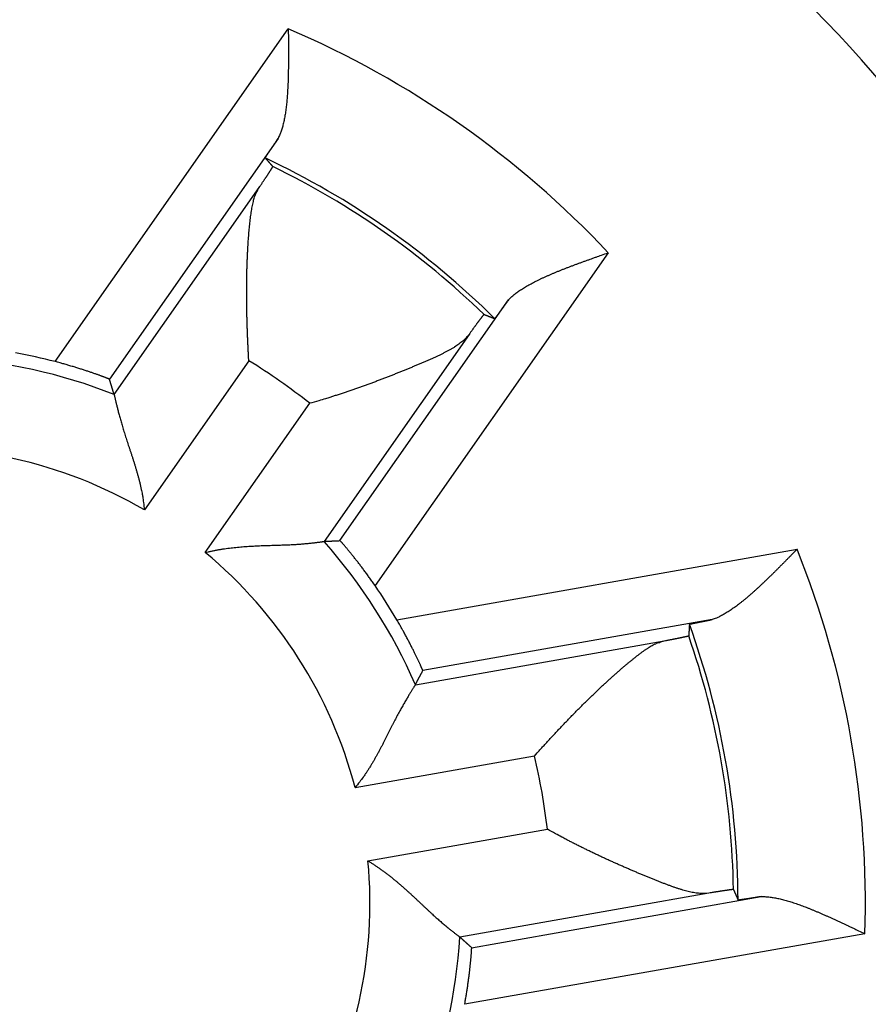
# Model space of a CAD drawing. Extents: x 73 to 594, y 0 to 405.
# Drawn here: x 170 to 175, y 164 to 169 of the extents above; entities that cross this region are included whole.
import ezdxf

# ---------------------------------------------------------------- set-up
doc = ezdxf.new("R2010")
doc.units = 0
doc.linetypes.add('HIDDENNEW0', pattern=[4.5, 1.5, -1.5, 1.5])
doc.layers.add('MUOTOVIIVAT', color=40, linetype='HIDDENNEW0')
doc.layers.add('TANGVIIVATNONDEF', color=3, linetype='HIDDENNEW0')

msp = doc.modelspace()

# ---------------------------------------------------------------- linework, layer by layer
at = {"layer": 'MUOTOVIIVAT', "color": 40, "linetype": 'CONTINUOUS'}
for points in [[(171.51871, 169.26524), (171.51885, 169.24788, -0.0000497), (171.51899, 169.23047, -0.0000079), (171.51913, 169.213, -0.0000483), (171.51926, 169.1955, -0.0001803), (171.51937, 169.17797, -0.0002777), (171.51946, 169.16044, -0.000366), (171.51952, 169.14291, -0.0004501), (171.51955, 169.1254, -0.0005518), (171.51954, 169.10793, -0.0006428), (171.51947, 169.0905, -0.0007458), (171.51936, 169.07314, -0.0008408), (171.51918, 169.05586, -0.0009506), (171.51893, 169.03867, -0.001053), (171.5186, 169.02158, -0.001171), (171.5182, 169.00462, -0.0012829), (171.51771, 168.98779, -0.0014121), (171.51712, 168.97111, -0.0015364), (171.51643, 168.9546, -0.0016796), (171.51563, 168.93826, -0.0018199), (171.51472, 168.92212, -0.0019816), (171.51369, 168.90618, -0.0021412), (171.51253, 168.89047, -0.0023233), (171.51124, 168.87499, -0.0025111), (171.50981, 168.85976, -0.0027303), (171.50823, 168.8448, -0.0029385), (171.5065, 168.83011, -0.0031607), (171.5046, 168.81573, -0.003453), (171.50254, 168.80163, -0.0038436), (171.5003, 168.78785, -0.0040209), (171.49789, 168.77444, -0.0040162), (171.49533, 168.76145, -0.0048773), (171.4925, 168.74865, -0.0065175), (171.48936, 168.73603, -0.0052635), (171.4863, 168.72438, -0.0015257), (171.48344, 168.71404, -0.0085278), (171.47926, 168.70174, -0.0174813), (171.47214, 168.68412, -0.0095531), (171.46241, 168.66182, -0.005243)], [(171.39191, 168.55502), (171.39189, 168.55517, -0.2025558), (171.39198, 168.55546, -0.0479548), (171.39217, 168.5559, -0.0189624), (171.39246, 168.55648, -0.0101596), (171.39285, 168.55721, -0.0062165), (171.39334, 168.55808, -0.0042511), (171.39393, 168.55908, -0.0030535), (171.39461, 168.56023, -0.0023196), (171.3954, 168.56151, -0.0018075), (171.39628, 168.56293, -0.0014588), (171.39725, 168.56448, -0.0011947), (171.39832, 168.56617, -0.0010022), (171.39948, 168.56799, -0.0008486), (171.40073, 168.56994, -0.0007314), (171.40207, 168.57201, -0.0006344), (171.40351, 168.57422, -0.0005578), (171.40503, 168.57655, -0.0004927), (171.40664, 168.57901, -0.0004399), (171.40834, 168.58159, -0.0003942), (171.41012, 168.58429, -0.0003564), (171.41199, 168.58711, -0.0003229), (171.41394, 168.59005, -0.0002947), (171.41598, 168.59311, -0.0002698), (171.41809, 168.59628, -0.0002487), (171.4203, 168.59958, -0.0002288), (171.42257, 168.60298, -0.000211), (171.42493, 168.60649, -0.0001975), (171.42737, 168.61012, -0.0001877), (171.4299, 168.61387, -0.0001704), (171.43248, 168.61771, -0.0001499), (171.43512, 168.62162, -0.0001552), (171.43789, 168.62572, -0.0001724), (171.44081, 168.63003, -0.0001233), (171.4436, 168.63415, -0.0000425), (171.44615, 168.63792, -0.0001615), (171.44959, 168.64298, -0.0002513), (171.45509, 168.65106, -0.0001139), (171.46241, 168.66182, -0.0000585)], [(171.39191, 168.55502), (171.3933, 168.55346, -0.0000872), (171.3947, 168.55189, -0.0000872), (171.3961, 168.55033, -0.0000872), (171.39749, 168.54876, -0.0000872), (171.39889, 168.5472, -0.0000872), (171.40028, 168.54563, -0.0000872), (171.40168, 168.54407, -0.0000872), (171.40307, 168.5425, -0.0000872), (171.40446, 168.54094, -0.0000872), (171.40585, 168.53937, -0.0000872), (171.40724, 168.5378, -0.0000872), (171.40864, 168.53623, -0.0000871), (171.41003, 168.53467, -0.0000872), (171.41141, 168.5331, -0.0000873), (171.4128, 168.53153, -0.0000871), (171.41419, 168.52996, -0.0000866), (171.41558, 168.52839, -0.0000873), (171.41697, 168.52682, -0.0000891), (171.41836, 168.52525, -0.0000865), (171.41974, 168.52368, -0.0000808), (171.42111, 168.52212, -0.0000891), (171.42251, 168.52053, -0.0001062), (171.42394, 168.51891, -0.0000807), (171.42528, 168.51739, -0.0000277), (171.42649, 168.51601, -0.0001137), (171.42804, 168.51424, -0.0001956), (171.43044, 168.51151, -0.0000957), (171.43357, 168.50794, -0.0000507)], [(171.35826, 168.39274), (171.36196, 168.39821, 0.0001114), (171.36558, 168.40355, 0.0001167), (171.3691, 168.40876, 0.0001226), (171.37254, 168.41385, 0.0001286), (171.37589, 168.41881, 0.0001355), (171.37915, 168.42365, 0.0001426), (171.38231, 168.42835, 0.0001508), (171.38539, 168.43293, 0.0001593), (171.38837, 168.43737, 0.0001691), (171.39126, 168.44169, 0.0001794), (171.39406, 168.44587, 0.0001912), (171.39677, 168.44992, 0.0002038), (171.39938, 168.45384, 0.0002183), (171.4019, 168.45763, 0.0002339), (171.40433, 168.46128, 0.0002521), (171.40666, 168.46481, 0.0002717), (171.4089, 168.46819, 0.0002947), (171.41105, 168.47145, 0.0003199), (171.41309, 168.47457, 0.0003497), (171.41505, 168.47755, 0.0003828), (171.41691, 168.4804, 0.0004224), (171.41867, 168.48311, 0.0004666), (171.42033, 168.48568, 0.0005212), (171.4219, 168.48812, 0.0005842), (171.42338, 168.49041, 0.0006599), (171.42475, 168.49257, 0.0007446), (171.42603, 168.49459, 0.0008652), (171.42721, 168.49647, 0.0010251), (171.42829, 168.49821, 0.0011785), (171.42927, 168.49981, 0.0012992), (171.43015, 168.50127, 0.0017333), (171.43093, 168.50258, 0.0026309), (171.43162, 168.50376, 0.0026534), (171.4322, 168.50479, 0.0010574), (171.43268, 168.50565, 0.0052464), (171.43306, 168.50642, 0.0190328), (171.43336, 168.50719, 0.0243613), (171.43357, 168.50794, 0.0246663)], [(171.3019, 167.44057), (171.30058, 167.46289, -0.0008633), (171.29933, 167.48527, -0.0008584), (171.29816, 167.50771, -0.000856), (171.29706, 167.53018, -0.0008587), (171.29604, 167.55268, -0.0008615), (171.2951, 167.5752, -0.0008652), (171.29423, 167.59771, -0.0008699), (171.29345, 167.62022, -0.0008769), (171.29274, 167.64271, -0.0008846), (171.29212, 167.66517, -0.0008943), (171.29158, 167.68758, -0.0009048), (171.29112, 167.70993, -0.0009176), (171.29075, 167.73222, -0.0009312), (171.29046, 167.75442, -0.0009472), (171.29026, 167.77653, -0.0009641), (171.29014, 167.79854, -0.0009835), (171.29012, 167.82043, -0.0010041), (171.29018, 167.84219, -0.0010275), (171.29033, 167.86381, -0.0010521), (171.29058, 167.88528, -0.0010798), (171.29091, 167.90658, -0.0011091), (171.29134, 167.92771, -0.0011418), (171.29186, 167.94864, -0.0011764), (171.29248, 167.96938, -0.0012148), (171.29319, 167.9899, -0.0012556), (171.294, 168.0102, -0.0013008), (171.29491, 168.03026, -0.0013487), (171.29591, 168.05008, -0.0014014), (171.29702, 168.06963, -0.0014585), (171.29822, 168.08891, -0.0015223), (171.29953, 168.1079, -0.0015876), (171.30093, 168.1266, -0.0016562), (171.30245, 168.14499, -0.0017428), (171.30406, 168.16306, -0.0018522), (171.30579, 168.18079, -0.0019196), (171.30761, 168.19819, -0.001937), (171.30954, 168.21522, -0.0021991), (171.3116, 168.23189, -0.0027636), (171.31381, 168.24817, -0.0031926), (171.31617, 168.26399, -0.0035915), (171.31872, 168.27929, -0.0051397), (171.32162, 168.29429, -0.0079652), (171.32497, 168.309, -0.0065249), (171.32826, 168.32253, -0.0010644), (171.33137, 168.33452, -0.0122842), (171.33638, 168.34851, -0.0279169), (171.34549, 168.36815, -0.0155263), (171.35826, 168.39274, -0.0084074)], [(172.72936, 167.77468), (172.73651, 167.78218, -0.0101425), (172.74418, 167.78961, -0.0096826), (172.75238, 167.79697, -0.0089725), (172.76108, 167.80427, -0.0080993), (172.77028, 167.81149, -0.0073832), (172.77994, 167.81866, -0.0067743), (172.79007, 167.82576, -0.0062192), (172.80063, 167.8328, -0.0056955), (172.81162, 167.83978, -0.0052352), (172.82302, 167.8467, -0.0048093), (172.83481, 167.85357, -0.0044329), (172.84698, 167.86038, -0.0040782), (172.85952, 167.86713, -0.0037664), (172.8724, 167.87383, -0.0034697), (172.88561, 167.88048, -0.0032092), (172.89913, 167.88708, -0.0029581), (172.91296, 167.89363, -0.0027382), (172.92707, 167.90013, -0.0025232), (172.94144, 167.90659, -0.0023355), (172.95607, 167.913, -0.0021494), (172.97093, 167.91937, -0.001987), (172.98601, 167.9257, -0.0018232), (173.0013, 167.93198, -0.0016818), (173.01678, 167.93823, -0.0015376), (173.03243, 167.94444, -0.0014097), (173.04823, 167.95061, -0.0012753), (173.06417, 167.95675, -0.0011669), (173.08025, 167.96285, -0.0010556), (173.09647, 167.96894, -0.0009376), (173.11271, 167.97497, -0.0008047), (173.12893, 167.98093, -0.0007438), (173.14547, 167.98696, -0.0006819), (173.16245, 167.9931, -0.0005103), (173.17843, 167.99885, -0.0003333), (173.1929, 168.00403, -0.0004121), (173.21144, 168.01064, -0.0003016), (173.2399, 168.02076, -0.0001231), (173.27713, 168.03398, -0.0000874)], [(172.72936, 167.77468), (172.72592, 167.76992, -0.0000923), (172.72256, 167.76525, -0.0000957), (172.71926, 167.76068, -0.0001001), (172.71603, 167.7562, -0.0001057), (172.71287, 167.75183, -0.0001115), (172.70978, 167.74755, -0.0001176), (172.70676, 167.74338, -0.0001244), (172.7038, 167.73931, -0.0001318), (172.70093, 167.73535, -0.00014), (172.69812, 167.73149, -0.0001489), (172.6954, 167.72774, -0.0001589), (172.69274, 167.7241, -0.0001697), (172.69017, 167.72057, -0.000182), (172.68767, 167.71715, -0.0001954), (172.68525, 167.71384, -0.0002108), (172.68291, 167.71065, -0.0002277), (172.68065, 167.70757, -0.0002472), (172.67847, 167.70461, -0.0002688), (172.67637, 167.70177, -0.0002942), (172.67436, 167.69905, -0.0003226), (172.67243, 167.69645, -0.0003563), (172.67058, 167.69398, -0.0003943), (172.66882, 167.69162, -0.0004408), (172.66715, 167.68939, -0.000495), (172.66557, 167.6873, -0.0005594), (172.66408, 167.68532, -0.0006322), (172.66267, 167.68348, -0.0007354), (172.66136, 167.68176, -0.0008736), (172.66014, 167.68019, -0.001004), (172.65901, 167.67874, -0.0011061), (172.65798, 167.67743, -0.0014816), (172.65704, 167.67625, -0.0022631), (172.65619, 167.67521, -0.0022728), (172.65545, 167.67431, -0.0008704), (172.65482, 167.67357, -0.0045236), (172.65425, 167.67294, -0.016625), (172.65365, 167.67238, -0.0215467), (172.65305, 167.67191, -0.0220884)], [(172.59459, 167.69501), (172.59443, 167.69497, 0.1888488), (172.59417, 167.6948, 0.0511656), (172.5938, 167.69447, 0.0210995), (172.59334, 167.694, 0.0115393), (172.59277, 167.69339, 0.007128), (172.5921, 167.69263, 0.0049011), (172.59133, 167.69173, 0.0035325), (172.59046, 167.69069, 0.0026934), (172.58949, 167.6895, 0.002103), (172.58843, 167.68817, 0.0017015), (172.58726, 167.6867, 0.0013952), (172.586, 167.68509, 0.0011729), (172.58463, 167.68334, 0.0009941), (172.58317, 167.68145, 0.0008585), (172.58161, 167.67941, 0.0007452), (172.57996, 167.67724, 0.0006565), (172.57821, 167.67493, 0.0005802), (172.57636, 167.67249, 0.000519), (172.57442, 167.6699, 0.0004653), (172.57238, 167.66718, 0.0004214), (172.57025, 167.66432, 0.0003821), (172.56802, 167.66133, 0.0003493), (172.5657, 167.6582, 0.00032), (172.56328, 167.65494, 0.0002956), (172.56077, 167.65154, 0.0002721), (172.55817, 167.64801, 0.0002512), (172.55547, 167.64434, 0.0002355), (172.55268, 167.64054, 0.0002243), (172.54979, 167.6366, 0.0002034), (172.54683, 167.63255, 0.0001788), (172.5438, 167.6284, 0.000186), (172.54061, 167.62403, 0.0002079), (172.53725, 167.61941, 0.0001475), (172.53404, 167.61499, 0.0000485), (172.53109, 167.61093, 0.0001957), (172.5271, 167.60543, 0.0003048), (172.5207, 167.59659, 0.0001367), (172.51216, 167.58478, 0.0000696)], [(172.59459, 167.69501), (172.59655, 167.69425, -0.0000873), (172.5985, 167.69349, -0.0000873), (172.60045, 167.69273, -0.0000874), (172.6024, 167.69196, -0.0000874), (172.60436, 167.6912, -0.0000874), (172.60631, 167.69044, -0.0000874), (172.60826, 167.68967, -0.0000874), (172.61021, 167.68891, -0.0000874), (172.61216, 167.68814, -0.0000875), (172.61411, 167.68738, -0.0000875), (172.61606, 167.68661, -0.0000875), (172.61801, 167.68584, -0.0000875), (172.61996, 167.68507, -0.0000875), (172.62191, 167.68431, -0.0000877), (172.62386, 167.68354, -0.0000875), (172.62581, 167.68277, -0.000087), (172.62775, 167.682, -0.0000878), (172.6297, 167.68122, -0.0000896), (172.63165, 167.68045, -0.000087), (172.6336, 167.67968, -0.0000813), (172.63553, 167.67891, -0.0000897), (172.63749, 167.67813, -0.000107), (172.6395, 167.67733, -0.0000812), (172.64138, 167.67658, -0.0000279), (172.64309, 167.6759, -0.0001146), (172.64527, 167.67503, -0.0001973), (172.64864, 167.67368, -0.0000965), (172.65305, 167.67191, -0.0000511)], [(172.51216, 167.58478), (172.50488, 167.57545, -0.0157616), (172.49683, 167.56634, -0.0152281), (172.48797, 167.55745, -0.0140256), (172.47837, 167.54877, -0.0123058), (172.46804, 167.54028, -0.0109134), (172.45702, 167.53196, -0.0097232), (172.44533, 167.5238, -0.008645), (172.43302, 167.51578, -0.0076035), (172.42009, 167.50789, -0.0067105), (172.4066, 167.50011, -0.005872), (172.39255, 167.49242, -0.0051517), (172.378, 167.48481, -0.0044584), (172.36296, 167.47727, -0.0038665), (172.34747, 167.46978, -0.0032857), (172.33155, 167.46232, -0.0027953), (172.31524, 167.45487, -0.0023075), (172.29856, 167.44743, -0.0018792), (172.28155, 167.43998, -0.0014238), (172.26423, 167.43249, -0.0010929), (172.24664, 167.42496, -0.0008071), (172.22879, 167.41739, -0.0007063), (172.21069, 167.40977, -0.0007605), (172.19235, 167.40212, -0.0007859), (172.17378, 167.39444, -0.0007964), (172.15498, 167.38674, -0.0008087), (172.13596, 167.37903, -0.0008315), (172.11674, 167.3713, -0.0008487), (172.09732, 167.36358, -0.0008701), (172.07771, 167.35585, -0.0008879), (172.05792, 167.34814, -0.0009117), (172.03795, 167.34045, -0.000931), (172.01782, 167.33278, -0.0009554), (171.99753, 167.32514, -0.0009775), (171.97709, 167.31754, -0.0010067), (171.95651, 167.30998, -0.0010266), (171.9358, 167.30247, -0.0010474), (171.91498, 167.29502, -0.0010836), (171.89402, 167.28762, -0.0011417), (171.87292, 167.28029, -0.0011305), (171.85181, 167.27305, -0.0010739), (171.83073, 167.26594, -0.0012336), (171.80923, 167.25881, -0.0015447), (171.78715, 167.25164, -0.0011704), (171.76637, 167.24496, -0.0003339), (171.74754, 167.23896, -0.0017734), (171.72328, 167.23153, -0.0032279), (171.6858, 167.22046, -0.0015909), (171.63668, 167.20619, -0.0008334)], [(170.53576, 167.33846), (170.53546, 167.33869, 0.1126177), (170.53467, 167.3391, 0.0190399), (170.53338, 167.3397, 0.007356), (170.53161, 167.34047, 0.0041677), (170.52937, 167.34142, 0.0027243), (170.52667, 167.34252, 0.0020077), (170.52352, 167.34379, 0.0015657), (170.51993, 167.3452, 0.0013204), (170.51591, 167.34676, 0.001137), (170.51148, 167.34847, 0.0010282), (170.50663, 167.3503, 0.0009367), (170.50139, 167.35227, 0.0008858), (170.49577, 167.35436, 0.0008366), (170.48977, 167.35656, 0.0008134), (170.48341, 167.35887, 0.0007865), (170.47669, 167.36129, 0.0007788), (170.46963, 167.36381, 0.0007652), (170.46224, 167.36642, 0.0007669), (170.45453, 167.36912, 0.0007621), (170.44651, 167.3719, 0.0007705), (170.43819, 167.37475, 0.0007716), (170.42958, 167.37767, 0.0007841), (170.42069, 167.38066, 0.0007912), (170.41153, 167.3837, 0.0008105), (170.40211, 167.38679, 0.0008176), (170.39246, 167.38993, 0.0008308), (170.38256, 167.39311, 0.0008552), (170.37244, 167.39632, 0.0009034), (170.36208, 167.39957, 0.0008857), (170.35157, 167.40282, 0.0008346), (170.34093, 167.40608, 0.0009701), (170.32992, 167.40939, 0.001234), (170.31846, 167.41278, 0.0009098), (170.30759, 167.41597, 0.0002115), (170.29768, 167.41885, 0.0014265), (170.28466, 167.42251, 0.002606), (170.26426, 167.42808, 0.0012512), (170.23734, 167.43532, 0.0006401)], [(170.5614, 167.25481), (170.56056, 167.25759, 0.0000786), (170.55973, 167.26036, 0.0000786), (170.55889, 167.26314, 0.0000785), (170.55805, 167.26592, 0.0000785), (170.5572, 167.2687, 0.0000784), (170.55636, 167.27148, 0.0000783), (170.55552, 167.27426, 0.0000783), (170.55467, 167.27704, 0.0000782), (170.55382, 167.27983, 0.0000781), (170.55298, 167.28261, 0.0000781), (170.55213, 167.28539, 0.000078), (170.55128, 167.28818, 0.0000779), (170.55043, 167.29097, 0.0000779), (170.54957, 167.29375, 0.000078), (170.54872, 167.29654, 0.0000777), (170.54786, 167.29933, 0.0000772), (170.54701, 167.30212, 0.0000778), (170.54615, 167.30491, 0.0000793), (170.54529, 167.30771, 0.000077), (170.54443, 167.31049, 0.0000718), (170.54358, 167.31327, 0.0000792), (170.54271, 167.31608, 0.0000944), (170.54182, 167.31896, 0.0000716), (170.54098, 167.32167, 0.0000246), (170.54022, 167.32412, 0.0001008), (170.53925, 167.32726, 0.0001733), (170.53774, 167.33211, 0.0000846), (170.53576, 167.33846, 0.0000448)], [(170.5614, 167.25481), (170.56156, 167.25414, -0.0073229), (170.5619, 167.25263, -0.0016423), (170.56243, 167.25023, -0.0004161), (170.56313, 167.24703, 0.0002969), (170.56403, 167.24301, 0.0005067), (170.5651, 167.23823, 0.0006103), (170.56636, 167.23269, 0.0006629), (170.5678, 167.22645, 0.0007482), (170.56942, 167.2195, 0.0007847), (170.57122, 167.2119, 0.0008437), (170.5732, 167.20365, 0.0008721), (170.57537, 167.1948, 0.0009264), (170.57771, 167.18536, 0.0009549), (170.58024, 167.17537, 0.0010073), (170.58294, 167.16484, 0.0010378), (170.58583, 167.15381, 0.0010916), (170.58889, 167.1423, 0.0011251), (170.59213, 167.13035, 0.0011805), (170.59556, 167.11797, 0.0012198), (170.59916, 167.1052, 0.0012829), (170.60294, 167.09205, 0.0013224), (170.60689, 167.07857, 0.001376), (170.61103, 167.06477, 0.0014411), (170.61534, 167.05069, 0.001556), (170.61983, 167.03634, 0.001537), (170.62449, 167.02176, 0.0014096), (170.62931, 167.00695, 0.0011533), (170.63426, 166.99193, 0.0007253), (170.63932, 166.97669, 0.0003867), (170.64446, 166.96126, 0.0000523), (170.64966, 166.94562, -0.0002384), (170.65489, 166.9298, -0.0005622), (170.66014, 166.91379, -0.0008417), (170.66537, 166.89761, -0.0011546), (170.67056, 166.88125, -0.00141), (170.67569, 166.86473, -0.0016849), (170.68074, 166.84807, -0.0019753), (170.68567, 166.83124, -0.0023531), (170.69047, 166.81423, -0.0024943), (170.69511, 166.79717, -0.0025019), (170.69955, 166.78008, -0.0031684), (170.70382, 166.76259, -0.0043806), (170.70789, 166.74455, -0.0033189), (170.7116, 166.72754, -0.0006183), (170.71484, 166.71211, -0.0056383), (170.71826, 166.69209, -0.0109966), (170.72249, 166.66101, -0.005433), (170.72744, 166.62018, -0.002796)], [(171.06221, 166.38579), (171.0797, 166.39005, -0.0045435), (171.09727, 166.39399, -0.0046587), (171.11493, 166.3976, -0.0045386), (171.13265, 166.40091, -0.0041685), (171.15042, 166.40393, -0.003903), (171.16821, 166.40667, -0.0036696), (171.18602, 166.40915, -0.0034557), (171.20382, 166.4114, -0.0032036), (171.22161, 166.41341, -0.0029904), (171.23936, 166.41522, -0.0027555), (171.25706, 166.41682, -0.0025528), (171.27469, 166.41825, -0.0023229), (171.29223, 166.41951, -0.0021248), (171.30968, 166.42063, -0.001899), (171.327, 166.4216, -0.0017031), (171.3442, 166.42247, -0.0014772), (171.36124, 166.42323, -0.0012793), (171.37812, 166.4239, -0.0010491), (171.39481, 166.4245, -0.0008446), (171.41131, 166.42505, -0.0006051), (171.42758, 166.42556, -0.0003885), (171.44363, 166.42604, -0.0001334), (171.45943, 166.42652, 0.0001025), (171.47497, 166.427, 0.0003818), (171.49022, 166.4275, 0.0006449), (171.50518, 166.42805, 0.0009554), (171.51983, 166.42864, 0.0012619), (171.53415, 166.42931, 0.0016312), (171.54811, 166.43006, 0.0017872), (171.56171, 166.43088, 0.0017225), (171.57491, 166.43177, 0.0016715), (171.58769, 166.43272, 0.0015854), (171.60001, 166.43371, 0.0015315), (171.61186, 166.43474, 0.0014586), (171.6232, 166.43578, 0.0014135), (171.63403, 166.43684, 0.001342), (171.64429, 166.4379, 0.0013015), (171.65397, 166.43895, 0.0012336), (171.66305, 166.43998, 0.0011946), (171.67149, 166.44098, 0.0011224), (171.67926, 166.44193, 0.0010886), (171.68637, 166.44283, 0.0010097), (171.69278, 166.44367, 0.0009602), (171.6984, 166.44443, 0.0009099), (171.70314, 166.44508, 0.0008087), (171.70737, 166.44568, 0.0002028), (171.71144, 166.44625, -0.0000405), (171.7153, 166.44679, 0.000236)], [(171.7153, 166.44679), (171.7182, 166.44696, -0.0000831), (171.7211, 166.44712, -0.000083), (171.724, 166.44728, -0.000083), (171.7269, 166.44744, -0.0000829), (171.7298, 166.4476, -0.0000829), (171.7327, 166.44776, -0.0000828), (171.73561, 166.44792, -0.0000827), (171.73851, 166.44808, -0.0000827), (171.74142, 166.44824, -0.0000826), (171.74433, 166.44839, -0.0000826), (171.74724, 166.44855, -0.0000825), (171.75015, 166.4487, -0.0000824), (171.75306, 166.44886, -0.0000824), (171.75597, 166.44901, -0.0000825), (171.75888, 166.44916, -0.0000822), (171.7618, 166.44931, -0.0000817), (171.76471, 166.44946, -0.0000823), (171.76763, 166.44961, -0.0000839), (171.77055, 166.44976, -0.0000815), (171.77347, 166.4499, -0.000076), (171.77636, 166.45005, -0.0000839), (171.77931, 166.45019, -0.0000999), (171.78232, 166.45034, -0.0000758), (171.78515, 166.45048, -0.000026), (171.78771, 166.45061, -0.0001068), (171.791, 166.45077, -0.0001834), (171.79607, 166.45101, -0.0000896), (171.80271, 166.45132, -0.0000475)], [(171.99576, 166.20401), (171.9887, 166.2142, 0.0011616), (171.98165, 166.22428, 0.0012064), (171.97459, 166.23425, 0.0011988), (171.96756, 166.2441, 0.0011334), (171.96054, 166.25382, 0.0010937), (171.95357, 166.26341, 0.0010612), (171.94663, 166.27285, 0.0010349), (171.93975, 166.28215, 0.0009993), (171.93293, 166.29128, 0.0009744), (171.92618, 166.30024, 0.0009442), (171.91952, 166.30903, 0.0009235), (171.91294, 166.31764, 0.0008962), (171.90646, 166.32605, 0.0008789), (171.90009, 166.33426, 0.000855), (171.89384, 166.34227, 0.0008411), (171.88771, 166.35006, 0.0008205), (171.88172, 166.35762, 0.0008103), (171.87588, 166.36495, 0.0007932), (171.87019, 166.37204, 0.0007871), (171.86466, 166.37889, 0.000774), (171.85931, 166.38548, 0.0007727), (171.85413, 166.3918, 0.0007644), (171.84915, 166.39785, 0.0007695), (171.84437, 166.40363, 0.0007683), (171.8398, 166.40911, 0.0007814), (171.83545, 166.4143, 0.0007874), (171.83133, 166.41918, 0.000817), (171.82744, 166.42375, 0.0008493), (171.82381, 166.428, 0.000888), (171.82042, 166.43193, 0.0009008), (171.81731, 166.4355, 0.0010402), (171.81446, 166.43875, 0.0013252), (171.81189, 166.44165, 0.0013003), (171.80964, 166.44417, 0.0007053), (171.80774, 166.44628, 0.002135), (171.80602, 166.44811, 0.0067307), (171.80434, 166.4498, 0.0086337), (171.80271, 166.45132, 0.0090433)], [(174.31561, 166.40386), (174.30343, 166.39149, -0.0000504), (174.29122, 166.37908, -0.0000086), (174.27897, 166.36663, -0.0000489), (174.26668, 166.35416, -0.0001809), (174.25437, 166.34169, -0.0002783), (174.24204, 166.32922, -0.0003666), (174.22969, 166.31679, -0.0004506), (174.21733, 166.30439, -0.0005523), (174.20496, 166.29204, -0.0006432), (174.19259, 166.27976, -0.0007461), (174.18023, 166.26757, -0.0008411), (174.16789, 166.25548, -0.0009509), (174.15555, 166.2435, -0.0010533), (174.14325, 166.23165, -0.0011713), (174.13096, 166.21994, -0.0012832), (174.11872, 166.20839, -0.0014123), (174.10651, 166.19701, -0.0015365), (174.09434, 166.18582, -0.0016797), (174.08223, 166.17483, -0.0018199), (174.07017, 166.16406, -0.0019816), (174.05817, 166.15352, -0.0021411), (174.04624, 166.14323, -0.0023231), (174.03438, 166.1332, -0.0025109), (174.0226, 166.12344, -0.00273), (174.0109, 166.11398, -0.0029382), (173.99929, 166.10482, -0.0031602), (173.98778, 166.09598, -0.0034525), (173.97636, 166.08748, -0.0038429), (173.96502, 166.07932, -0.0040201), (173.95384, 166.07154, -0.0040154), (173.94284, 166.06416, -0.0048762), (173.93179, 166.05711, -0.0065159), (173.92064, 166.0504, -0.005262), (173.91025, 166.04433, -0.0015253), (173.90091, 166.03904, -0.0085253), (173.88926, 166.0333, -0.0174756), (173.87176, 166.02587, -0.0095497), (173.84911, 166.01698, -0.0052411)], [(172.25816, 165.73646), (172.25811, 165.73684, 0.1103253), (172.25784, 165.73769, 0.0187168), (172.25735, 165.73903, 0.0072429), (172.25664, 165.74082, 0.0041108), (172.25572, 165.74308, 0.0026907), (172.25459, 165.74577, 0.0019853), (172.25325, 165.74889, 0.00155), (172.25171, 165.75243, 0.0013087), (172.24997, 165.75638, 0.0011281), (172.24804, 165.76072, 0.0010213), (172.24591, 165.76544, 0.0009312), (172.2436, 165.77053, 0.0008813), (172.2411, 165.77599, 0.000833), (172.23841, 165.78179, 0.0008104), (172.23555, 165.78793, 0.0007841), (172.23251, 165.79438, 0.0007768), (172.2293, 165.80116, 0.0007636), (172.22592, 165.80823, 0.0007656), (172.22237, 165.81559, 0.000761), (172.21866, 165.82322, 0.0007698), (172.2148, 165.83113, 0.000771), (172.21077, 165.83928, 0.0007837), (172.2066, 165.84768, 0.0007909), (172.20228, 165.8563, 0.0008104), (172.1978, 165.86515, 0.0008176), (172.19319, 165.87419, 0.000831), (172.18845, 165.88343, 0.0008555), (172.18356, 165.89286, 0.0009039), (172.17853, 165.90248, 0.0008863), (172.1734, 165.91221, 0.0008351), (172.16817, 165.92203, 0.0009709), (172.16273, 165.93216, 0.0012352), (172.15702, 165.94266, 0.0009107), (172.15159, 165.95259, 0.0002116), (172.14663, 165.96164, 0.0014281), (172.14001, 165.97343, 0.0026093), (172.12952, 165.99178, 0.0012528), (172.11561, 166.01593, 0.0006409)], [(173.72374, 165.99134), (173.72362, 165.98925, -0.0000885), (173.72351, 165.98716, -0.0000885), (173.72339, 165.98506, -0.0000885), (173.72327, 165.98297, -0.0000885), (173.72315, 165.98087, -0.0000885), (173.72303, 165.97878, -0.0000885), (173.72291, 165.97669, -0.0000885), (173.72279, 165.97459, -0.0000885), (173.72267, 165.9725, -0.0000885), (173.72254, 165.97041, -0.0000885), (173.72242, 165.96831, -0.0000885), (173.72229, 165.96622, -0.0000884), (173.72217, 165.96413, -0.0000885), (173.72204, 165.96204, -0.0000886), (173.72192, 165.95994, -0.0000884), (173.72179, 165.95785, -0.0000879), (173.72166, 165.95576, -0.0000886), (173.72153, 165.95367, -0.0000904), (173.7214, 165.95157, -0.0000878), (173.72127, 165.94948, -0.000082), (173.72114, 165.94741, -0.0000905), (173.72101, 165.9453, -0.0001079), (173.72087, 165.94314, -0.0000819), (173.72074, 165.94112, -0.0000281), (173.72063, 165.93929, -0.0001155), (173.72047, 165.93694, -0.0001987), (173.72024, 165.93332, -0.0000971), (173.71993, 165.92858, -0.0000515)], [(173.72374, 165.99134), (173.72384, 165.99146, -0.2007582), (173.7241, 165.9916, -0.0469789), (173.72455, 165.99178, -0.0185588), (173.72517, 165.99198, -0.0099445), (173.72596, 165.99222, -0.0060864), (173.72692, 165.99248, -0.0041632), (173.72805, 165.99278, -0.0029911), (173.72935, 165.9931, -0.0022729), (173.73081, 165.99345, -0.0017716), (173.73243, 165.99383, -0.0014303), (173.73422, 165.99424, -0.0011718), (173.73617, 165.99468, -0.0009834), (173.73828, 165.99514, -0.000833), (173.74054, 165.99564, -0.0007183), (173.74296, 165.99615, -0.0006233), (173.74553, 165.9967, -0.0005483), (173.74825, 165.99727, -0.0004846), (173.75113, 165.99787, -0.0004329), (173.75415, 165.99849, -0.0003881), (173.75732, 165.99914, -0.0003511), (173.76064, 165.99981, -0.0003183), (173.7641, 166.00051, -0.0002907), (173.7677, 166.00123, -0.0002663), (173.77145, 166.00198, -0.0002458), (173.77533, 166.00275, -0.0002263), (173.77935, 166.00355, -0.0002088), (173.7835, 166.00436, -0.0001957), (173.78779, 166.00521, -0.0001862), (173.79222, 166.00607, -0.0001691), (173.79676, 166.00696, -0.0001489), (173.8014, 166.00786, -0.0001544), (173.80625, 166.00879, -0.0001719), (173.81137, 166.00978, -0.0001229), (173.81625, 166.01072, -0.0000421), (173.82072, 166.01158, -0.0001615), (173.82673, 166.01272, -0.000252), (173.83633, 166.01455, -0.0001143), (173.84911, 166.01698, -0.0000587)], [(173.58522, 165.9004), (173.59171, 165.90164, 0.0001115), (173.59804, 165.90286, 0.0001168), (173.60422, 165.90405, 0.0001227), (173.61025, 165.90522, 0.0001287), (173.61612, 165.90636, 0.0001356), (173.62184, 165.90747, 0.0001428), (173.6274, 165.90856, 0.000151), (173.63281, 165.90962, 0.0001596), (173.63807, 165.91065, 0.0001693), (173.64316, 165.91165, 0.0001797), (173.6481, 165.91263, 0.0001916), (173.65288, 165.91358, 0.0002042), (173.6575, 165.9145, 0.0002188), (173.66196, 165.9154, 0.0002344), (173.66626, 165.91627, 0.0002526), (173.6704, 165.91711, 0.0002723), (173.67438, 165.91792, 0.0002954), (173.6782, 165.9187, 0.0003207), (173.68185, 165.91946, 0.0003507), (173.68534, 165.92018, 0.0003839), (173.68867, 165.92088, 0.0004236), (173.69183, 165.92155, 0.000468), (173.69483, 165.92219, 0.0005227), (173.69766, 165.9228, 0.000586), (173.70032, 165.92339, 0.0006619), (173.70282, 165.92394, 0.000747), (173.70515, 165.92447, 0.000868), (173.70732, 165.92496, 0.0010284), (173.70931, 165.92543, 0.0011823), (173.71114, 165.92587, 0.0013035), (173.71279, 165.92627, 0.0017391), (173.71428, 165.92665, 0.0026397), (173.71559, 165.927, 0.0026621), (173.71673, 165.92731, 0.0010606), (173.71767, 165.92758, 0.0052635), (173.71849, 165.92786, 0.0190911), (173.71925, 165.92819, 0.0244219), (173.71993, 165.92858, 0.0247107)], [(172.87207, 165.26698), (172.88693, 165.2837, -0.0008622), (172.90187, 165.3004, -0.0008572), (172.9169, 165.31709, -0.0008548), (172.93202, 165.33375, -0.0008575), (172.94721, 165.35038, -0.0008604), (172.96246, 165.36697, -0.0008641), (172.97777, 165.3835, -0.0008689), (172.99313, 165.39997, -0.0008759), (173.00854, 165.41637, -0.0008837), (173.02397, 165.43268, -0.0008934), (173.03944, 165.44891, -0.000904), (173.05492, 165.46504, -0.0009168), (173.07041, 165.48106, -0.0009304), (173.08591, 165.49696, -0.0009464), (173.1014, 165.51274, -0.0009633), (173.11688, 165.52838, -0.0009828), (173.13234, 165.54388, -0.0010034), (173.14778, 165.55922, -0.0010268), (173.16317, 165.5744, -0.0010514), (173.17852, 165.58941, -0.0010792), (173.19382, 165.60423, -0.0011085), (173.20906, 165.61887, -0.0011412), (173.22424, 165.6333, -0.0011758), (173.23934, 165.64753, -0.0012143), (173.25435, 165.66153, -0.0012551), (173.26928, 165.67532, -0.0013003), (173.2841, 165.68886, -0.0013483), (173.29882, 165.70216, -0.001401), (173.31343, 165.7152, -0.0014581), (173.32792, 165.72799, -0.001522), (173.34227, 165.74049, -0.0015873), (173.35649, 165.75272, -0.0016559), (173.37056, 165.76465, -0.0017426), (173.38448, 165.77629, -0.001852), (173.39824, 165.78761, -0.0019195), (173.41183, 165.79862, -0.001937), (173.42523, 165.80929, -0.002199), (173.43847, 165.81963, -0.0027633), (173.45155, 165.82958, -0.0031919), (173.46441, 165.8391, -0.0035903), (173.47703, 165.84811, -0.0051374), (173.48969, 165.85666, -0.0079607), (173.50246, 165.8647, -0.0065208), (173.51436, 165.87194, -0.0010642), (173.52503, 165.87823, -0.012275), (173.53847, 165.88458, -0.0278904), (173.5588, 165.89203, -0.0155095), (173.58522, 165.9004, -0.0083979)], [(172.21711, 165.65916), (172.21848, 165.66172, 0.00007), (172.21985, 165.66428, 0.0000699), (172.22122, 165.66684, 0.0000699), (172.22259, 165.6694, 0.0000698), (172.22396, 165.67196, 0.0000698), (172.22533, 165.67453, 0.0000697), (172.2267, 165.67709, 0.0000696), (172.22807, 165.67966, 0.0000696), (172.22944, 165.68223, 0.0000695), (172.23081, 165.6848, 0.0000695), (172.23218, 165.68737, 0.0000694), (172.23355, 165.68994, 0.0000694), (172.23492, 165.69251, 0.0000693), (172.23629, 165.69509, 0.0000694), (172.23766, 165.69766, 0.0000692), (172.23902, 165.70024, 0.0000687), (172.24039, 165.70282, 0.0000693), (172.24176, 165.7054, 0.0000706), (172.24313, 165.70798, 0.0000686), (172.2445, 165.71056, 0.000064), (172.24585, 165.71313, 0.0000706), (172.24723, 165.71573, 0.000084), (172.24864, 165.7184, 0.0000637), (172.24996, 165.72091, 0.0000219), (172.25116, 165.72317, 0.0000898), (172.2527, 165.72609, 0.0001543), (172.25506, 165.73058, 0.0000754), (172.25816, 165.73646, 0.0000399)], [(172.21711, 165.65916), (172.21674, 165.65858, -0.006397), (172.21592, 165.65727, -0.0014633), (172.2146, 165.65521, -0.0003451), (172.21283, 165.65245, 0.0003347), (172.21062, 165.64898, 0.0005299), (172.208, 165.64484, 0.0006261), (172.20497, 165.64004, 0.0006742), (172.20158, 165.63461, 0.0007566), (172.19781, 165.62855, 0.0007911), (172.19371, 165.62191, 0.0008488), (172.18928, 165.61467, 0.0008762), (172.18455, 165.60689, 0.0009297), (172.17953, 165.59855, 0.0009576), (172.17425, 165.5897, 0.0010095), (172.16872, 165.58034, 0.0010396), (172.16296, 165.57051, 0.0010931), (172.15699, 165.5602, 0.0011264), (172.15083, 165.54946, 0.0011815), (172.1445, 165.53828, 0.0012206), (172.13801, 165.52671, 0.0012836), (172.13139, 165.51474, 0.0013229), (172.12466, 165.50241, 0.0013764), (172.11782, 165.48973, 0.0014414), (172.11091, 165.47672, 0.0015562), (172.10394, 165.4634, 0.001537), (172.09693, 165.44979, 0.0014096), (172.08986, 165.43592, 0.0011532), (172.08274, 165.42179, 0.0007252), (172.07555, 165.40744, 0.0003866), (172.06827, 165.39289, 0.0000522), (172.06089, 165.37816, -0.0002386), (172.0534, 165.36327, -0.0005624), (172.04579, 165.34824, -0.0008419), (172.03804, 165.3331, -0.0011548), (172.03015, 165.31786, -0.0014103), (172.0221, 165.30256, -0.0016852), (172.01388, 165.28721, -0.0019757), (172.00547, 165.27181, -0.0023534), (171.99684, 165.2564, -0.0024947), (171.98805, 165.24105, -0.0025023), (171.97911, 165.22583, -0.0031688), (171.96976, 165.21044, -0.0043812), (171.95988, 165.1948, -0.0033194), (171.95048, 165.18016, -0.0006184), (171.94185, 165.16695, -0.0056391), (171.93011, 165.15038, -0.0109982), (171.91114, 165.12541, -0.0054338), (171.88576, 165.09304, -0.0027964)], [(173.82983, 164.51317), (173.81808, 164.51171, -0.0157746), (173.80595, 164.51095, -0.0152417), (173.7934, 164.51093, -0.0140388), (173.78048, 164.51158, -0.0123178), (173.76716, 164.51288, -0.0109242), (173.75349, 164.51478, -0.0097329), (173.73945, 164.51727, -0.0086535), (173.72508, 164.52031, -0.0076109), (173.71036, 164.52387, -0.006717), (173.69531, 164.5279, -0.0058775), (173.67995, 164.5324, -0.0051564), (173.66428, 164.5373, -0.0044624), (173.64831, 164.54261, -0.0038698), (173.63206, 164.54826, -0.0032884), (173.61552, 164.55424, -0.0027975), (173.59873, 164.56051, -0.0023091), (173.58167, 164.56704, -0.0018804), (173.56437, 164.5738, -0.0014246), (173.54683, 164.58075, -0.0010933), (173.52907, 164.58787, -0.0008071), (173.51109, 164.59514, -0.0007062), (173.49291, 164.60255, -0.0007605), (173.47453, 164.61011, -0.0007858), (173.45597, 164.61781, -0.0007962), (173.43723, 164.62566, -0.0008085), (173.41833, 164.63365, -0.0008314), (173.39927, 164.64178, -0.0008485), (173.38008, 164.65005, -0.0008699), (173.36075, 164.65845, -0.0008877), (173.3413, 164.66699, -0.0009115), (173.32174, 164.67567, -0.0009307), (173.30209, 164.68448, -0.0009551), (173.28234, 164.69343, -0.0009772), (173.26251, 164.7025, -0.0010064), (173.24261, 164.71171, -0.0010262), (173.22266, 164.72104, -0.001047), (173.20266, 164.7305, -0.0010832), (173.18262, 164.74009, -0.0011413), (173.16251, 164.74982, -0.0011301), (173.14247, 164.75964, -0.0010735), (173.12254, 164.76951, -0.0012331), (173.1023, 164.77967, -0.0015441), (173.08161, 164.79021, -0.00117), (173.06219, 164.80018, -0.0003338), (173.04463, 164.80925, -0.0017727), (173.02222, 164.82115, -0.0032266), (172.9879, 164.83982, -0.0015903), (172.94307, 164.86446, -0.0008331)], [(171.95676, 164.69058), (171.97213, 164.68123, -0.0045433), (171.98735, 164.67159, -0.0046584), (172.00238, 164.66166, -0.0045383), (172.01725, 164.65147, -0.0041683), (172.03194, 164.64103, -0.0039027), (172.04647, 164.63039, -0.0036693), (172.06081, 164.61956, -0.0034554), (172.07499, 164.60855, -0.0032033), (172.08899, 164.5974, -0.0029902), (172.10282, 164.58613, -0.0027552), (172.11647, 164.57475, -0.0025526), (172.12994, 164.56329, -0.0023226), (172.14324, 164.55178, -0.0021246), (172.15636, 164.54023, -0.0018988), (172.16931, 164.52867, -0.0017029), (172.18207, 164.51712, -0.001477), (172.19466, 164.50561, -0.0012791), (172.20707, 164.49415, -0.0010489), (172.2193, 164.48277, -0.0008445), (172.23135, 164.47149, -0.0006049), (172.24322, 164.46034, -0.0003884), (172.25491, 164.44934, -0.0001333), (172.26642, 164.4385, 0.0001026), (172.27775, 164.42785, 0.0003819), (172.28889, 164.41743, 0.000645), (172.29985, 164.40723, 0.0009554), (172.31063, 164.3973, 0.0012619), (172.32122, 164.38765, 0.0016312), (172.33163, 164.3783, 0.0017873), (172.34183, 164.36927, 0.001723), (172.35179, 164.36057, 0.0016724), (172.3615, 164.3522, 0.0015867), (172.37091, 164.34419, 0.0015333), (172.38002, 164.33653, 0.001461), (172.38878, 164.32925, 0.0014164), (172.39718, 164.32235, 0.0013456), (172.40518, 164.31584, 0.0013061), (172.41278, 164.30973, 0.0012395), (172.41992, 164.30405, 0.0012015), (172.4266, 164.29878, 0.0011303), (172.43277, 164.29396, 0.0010997), (172.43843, 164.28957, 0.0010278), (172.44356, 164.28563, 0.000978), (172.44807, 164.2822, 0.0009148), (172.45189, 164.27931, 0.0008459), (172.4553, 164.27674, 0.0003452), (172.45859, 164.27427, 0.0001409), (172.46171, 164.27193, 0.0004171)], [(173.96602, 164.53278), (173.96589, 164.53287, 0.1931279), (173.96558, 164.53293, 0.0514581), (173.96509, 164.53296, 0.0210705), (173.96443, 164.53296, 0.0114868), (173.9636, 164.53292, 0.0070823), (173.96259, 164.53286, 0.0048641), (173.96141, 164.53277, 0.003503), (173.96006, 164.53264, 0.0026694), (173.95854, 164.53249, 0.0020833), (173.95685, 164.5323, 0.001685), (173.95499, 164.53209, 0.0013813), (173.95295, 164.53184, 0.0011609), (173.95075, 164.53157, 0.0009838), (173.94838, 164.53126, 0.0008495), (173.94585, 164.53093, 0.0007373), (173.94314, 164.53056, 0.0006494), (173.94027, 164.53017, 0.000574), (173.93724, 164.52975, 0.0005134), (173.93404, 164.52929, 0.0004602), (173.93067, 164.52881, 0.0004168), (173.92714, 164.5283, 0.0003779), (173.92345, 164.52776, 0.0003454), (173.9196, 164.52719, 0.0003164), (173.91558, 164.52659, 0.0002923), (173.9114, 164.52597, 0.000269), (173.90707, 164.52531, 0.0002484), (173.90257, 164.52463, 0.0002329), (173.89791, 164.52391, 0.0002218), (173.89308, 164.52317, 0.0002012), (173.88812, 164.5224, 0.0001769), (173.88304, 164.52161, 0.000184), (173.8777, 164.52078, 0.0002056), (173.87205, 164.51989, 0.0001459), (173.86666, 164.51904, 0.000048), (173.8617, 164.51826, 0.0001936), (173.85499, 164.51719, 0.0003015), (173.84421, 164.51547, 0.0001352), (173.82983, 164.51317, 0.0000689)], [(173.96602, 164.53278), (173.96687, 164.53086, -0.0000874), (173.96771, 164.52894, -0.0000874), (173.96856, 164.52702, -0.0000874), (173.9694, 164.5251, -0.0000874), (173.97025, 164.52318, -0.0000874), (173.97109, 164.52126, -0.0000875), (173.97193, 164.51934, -0.0000875), (173.97277, 164.51742, -0.0000875), (173.97361, 164.5155, -0.0000875), (173.97445, 164.51358, -0.0000875), (173.97529, 164.51166, -0.0000875), (173.97613, 164.50974, -0.0000875), (173.97697, 164.50782, -0.0000876), (173.97781, 164.50589, -0.0000877), (173.97864, 164.50397, -0.0000875), (173.97948, 164.50205, -0.000087), (173.98031, 164.50013, -0.0000878), (173.98115, 164.4982, -0.0000896), (173.98198, 164.49627, -0.000087), (173.98281, 164.49435, -0.0000813), (173.98364, 164.49244, -0.0000897), (173.98448, 164.4905, -0.000107), (173.98534, 164.48852, -0.0000812), (173.98614, 164.48665, -0.0000279), (173.98687, 164.48497, -0.0001146), (173.9878, 164.4828, -0.0001972), (173.98923, 164.47947, -0.0000964), (173.99111, 164.4751, -0.0000511)], [(174.11769, 164.49383), (174.1119, 164.49288, -0.0000926), (174.10622, 164.49196, -0.000096), (174.10065, 164.49106, -0.0001004), (174.0952, 164.49018, -0.0001058), (174.08987, 164.48932, -0.0001116), (174.08466, 164.48848, -0.0001176), (174.07958, 164.48767, -0.0001243), (174.07461, 164.48688, -0.0001316), (174.06978, 164.48611, -0.0001397), (174.06507, 164.48536, -0.0001485), (174.06049, 164.48464, -0.0001584), (174.05603, 164.48394, -0.0001691), (174.05172, 164.48327, -0.0001812), (174.04753, 164.48261, -0.0001945), (174.04348, 164.48199, -0.0002096), (174.03957, 164.48139, -0.0002263), (174.0358, 164.48081, -0.0002456), (174.03216, 164.48026, -0.000267), (174.02867, 164.47973, -0.0002921), (174.02533, 164.47923, -0.0003202), (174.02213, 164.47876, -0.0003535), (174.01907, 164.47831, -0.0003911), (174.01616, 164.47789, -0.0004371), (174.01341, 164.47749, -0.0004909), (174.01081, 164.47713, -0.0005546), (174.00835, 164.47679, -0.0006267), (174.00606, 164.47648, -0.000729), (174.00392, 164.47619, -0.0008659), (174.00194, 164.47594, -0.0009952), (174.00012, 164.47571, -0.0010966), (173.99847, 164.47552, -0.001469), (173.99697, 164.47535, -0.0022444), (173.99564, 164.47521, -0.0022554), (173.99448, 164.4751, -0.0008645), (173.99352, 164.47502, -0.004492), (173.99267, 164.47498, -0.016552), (173.99186, 164.47501, -0.0215715), (173.99111, 164.4751, -0.0222414)], [(174.11769, 164.49383), (174.12805, 164.49407, -0.0101437), (174.13873, 164.4939, -0.0096838), (174.14974, 164.49331, -0.0089736), (174.16105, 164.49231, -0.0081003), (174.17266, 164.49092, -0.0073841), (174.18456, 164.48916, -0.0067751), (174.19674, 164.48702, -0.00622), (174.20919, 164.48453, -0.0056961), (174.2219, 164.48169, -0.0052358), (174.23485, 164.47853, -0.0048098), (174.24804, 164.47504, -0.0044333), (174.26146, 164.47125, -0.0040786), (174.2751, 164.46716, -0.0037667), (174.28895, 164.46279, -0.00347), (174.30299, 164.45815, -0.0032095), (174.31722, 164.45325, -0.0029583), (174.33163, 164.44811, -0.0027384), (174.3462, 164.44273, -0.0025234), (174.36094, 164.43713, -0.0023357), (174.37581, 164.43132, -0.0021495), (174.39083, 164.42531, -0.0019871), (174.40596, 164.41912, -0.0018232), (174.42122, 164.41276, -0.0016818), (174.43658, 164.40623, -0.0015376), (174.45204, 164.39956, -0.0014097), (174.46758, 164.39275, -0.0012753), (174.48319, 164.38581, -0.0011668), (174.49888, 164.37876, -0.0010555), (174.51464, 164.3716, -0.0009375), (174.53039, 164.36437, -0.0008046), (174.54608, 164.35712, -0.0007437), (174.56204, 164.34968, -0.0006818), (174.57839, 164.34202, -0.0005102), (174.59375, 164.33479, -0.0003333), (174.60765, 164.32822, -0.0004118), (174.62544, 164.31978, -0.0003012), (174.65272, 164.30681, -0.0001228), (174.6884, 164.28983, -0.0000872)], [(172.46171, 164.27193), (172.46387, 164.27, -0.0000707), (172.46604, 164.26806, -0.0000706), (172.4682, 164.26612, -0.0000706), (172.47037, 164.26419, -0.0000705), (172.47253, 164.26225, -0.0000705), (172.4747, 164.26031, -0.0000704), (172.47686, 164.25836, -0.0000704), (172.47903, 164.25642, -0.0000703), (172.48119, 164.25447, -0.0000703), (172.48336, 164.25253, -0.0000702), (172.48553, 164.25058, -0.0000702), (172.48769, 164.24863, -0.0000701), (172.48986, 164.24668, -0.0000701), (172.49203, 164.24473, -0.0000701), (172.49419, 164.24277, -0.0000699), (172.49636, 164.24082, -0.0000694), (172.49853, 164.23886, -0.00007), (172.5007, 164.23691, -0.0000713), (172.50287, 164.23494, -0.0000692), (172.50504, 164.23299, -0.0000646), (172.50719, 164.23104, -0.0000713), (172.50938, 164.22906, -0.0000849), (172.51161, 164.22703, -0.0000644), (172.51372, 164.22513, -0.0000221), (172.51562, 164.22341, -0.0000907), (172.51806, 164.2212, -0.0001558), (172.52182, 164.21778, -0.0000761), (172.52674, 164.21331, -0.0000403)], [(172.48834, 163.90196), (172.49055, 163.91415, 0.0011613), (172.49269, 163.92627, 0.0012061), (172.49475, 163.9383, 0.0011984), (172.49674, 163.95024, 0.0011329), (172.49866, 163.96207, 0.0010931), (172.5005, 163.97379, 0.0010605), (172.50228, 163.98536, 0.001034), (172.50398, 163.9968, 0.0009983), (172.50561, 164.00808, 0.0009733), (172.50718, 164.01919, 0.000943), (172.50868, 164.03011, 0.0009221), (172.51011, 164.04085, 0.0008947), (172.51148, 164.05137, 0.0008772), (172.51278, 164.06169, 0.0008531), (172.51402, 164.07176, 0.0008391), (172.5152, 164.08161, 0.0008182), (172.51631, 164.09119, 0.0008078), (172.51737, 164.10051, 0.0007904), (172.51836, 164.10954, 0.0007839), (172.51929, 164.11829, 0.0007705), (172.52016, 164.12673, 0.0007688), (172.52098, 164.13486, 0.00076), (172.52174, 164.14266, 0.0007646), (172.52244, 164.15013, 0.0007627), (172.52309, 164.15723, 0.0007751), (172.52368, 164.16398, 0.0007801), (172.52422, 164.17034, 0.0008085), (172.52471, 164.17632, 0.0008391), (172.52514, 164.1819, 0.0008763), (172.52552, 164.18707, 0.0008879), (172.52586, 164.1918, 0.0010228), (172.52614, 164.19611, 0.0012982), (172.52637, 164.19998, 0.0012736), (172.52657, 164.20335, 0.0006961), (172.52671, 164.20619, 0.0020811), (172.5268, 164.2087, 0.006529), (172.52681, 164.21108, 0.0083711), (172.52674, 164.21331, 0.0087737)]]:
    msp.add_lwpolyline(points, format="xyb", dxfattribs=at)
for centre, radius in [((169.43148, 164.45255), 12.75), ((169.46318, 164.45839), 12.5)]:
    msp.add_circle(centre, radius, dxfattribs=at)
for start, end in [(75.42258, 79.57742), (30.42258, 34.57742)]:
    msp.add_arc((169.46318, 164.45839), 3.07592, start, end, dxfattribs=at)
at = {"layer": 'TANGVIIVATNONDEF', "color": 3, "linetype": 'CONTINUOUS'}
for p, q in [((170.23734, 167.43532), (171.51871, 169.26524)), ((171.46241, 168.66182), (170.53576, 167.33846)), ((170.5614, 167.25481), (171.35826, 168.39274)), ((173.27713, 168.03398), (171.99576, 166.20401)), ((171.80271, 166.45132), (172.72936, 167.77468)), ((172.51216, 167.58478), (171.7153, 166.44679)), ((171.3019, 167.44057), (170.72744, 166.62018)), ((171.06221, 166.38579), (171.63668, 167.20619)), ((172.11561, 166.01593), (174.31561, 166.40386)), ((173.84911, 166.01698), (172.25816, 165.73646)), ((172.21711, 165.65916), (173.58522, 165.9004)), ((172.87207, 165.26698), (171.88576, 165.09304)), ((171.95676, 164.69058), (172.94307, 164.86446)), ((173.82983, 164.51317), (172.46171, 164.27193)), ((172.52674, 164.21331), (174.11769, 164.49383)), ((174.6884, 164.28983), (172.48834, 163.90196))]:
    msp.add_line(p, q, dxfattribs=at)
msp.add_circle((169.43148, 164.45255), 13.75, dxfattribs=at)
for radius, start, end in [(6.97138, 22.184445, 47.159639), (5.22793, 43.15268, 66.84732), (4.52793, 45.21149, 64.78875), (4.50348, 45.94654, 64.05379), (3.00433, 68.55703, 86.44297), (3.50348, 51.65627, 58.34373), (2.50434, 59.68031, 95.31969), (3.00433, 23.55703, 41.44297), (2.50434, 14.68031, 50.31969), (5.22793, 358.15268, 381.84732), (4.52793, 0.21128, 19.78853), (4.50348, 0.94624, 19.0535), (3.50348, 6.65627, 13.34373), (2.50434, 329.68031, 365.31969), (3.00433, 338.55703, 356.44297)]:
    msp.add_arc((169.46318, 164.45839), radius, start, end, dxfattribs=at)

doc.saveas('drawing.dxf')
